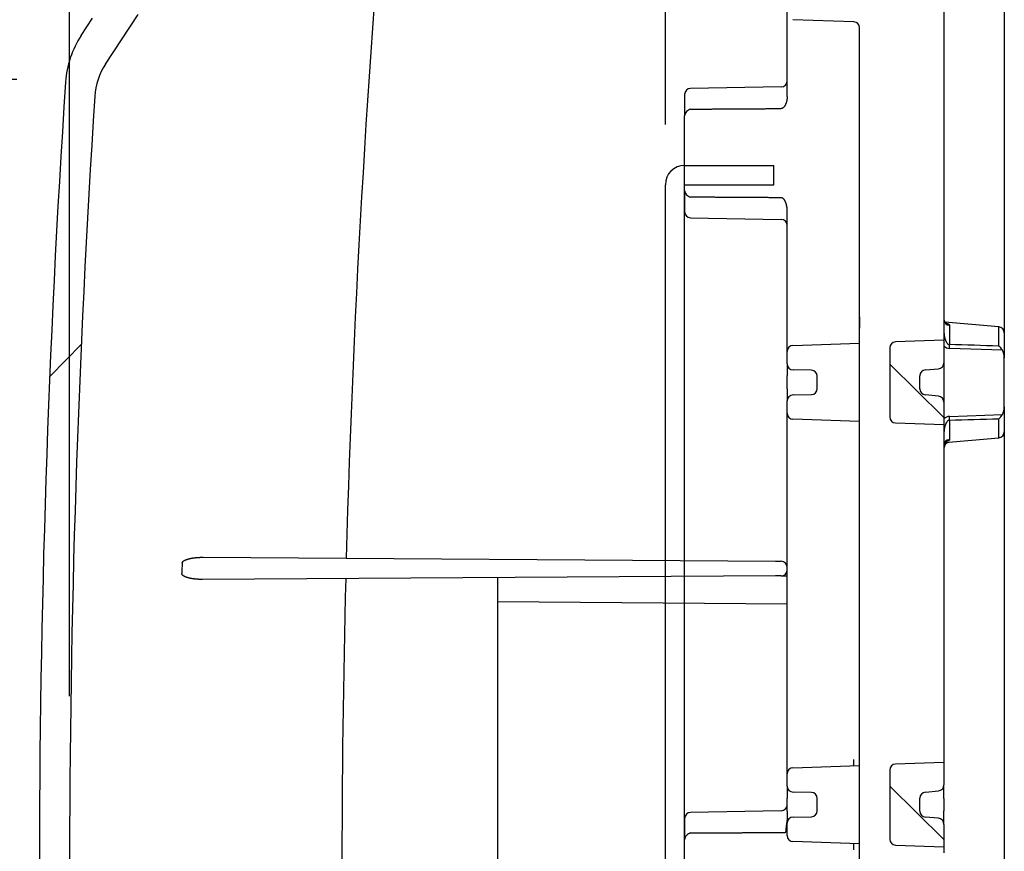
# Model space of a CAD drawing. Extents: x -217 to 202, y -148 to 148.
# Drawn here: x 19 to 35, y 35 to 49 of the extents above; entities that cross this region are included whole.
import ezdxf

# ---------------------------------------------------------------- set-up
doc = ezdxf.new("R2010")
doc.units = 0
doc.layers.get('0').update_dxf_attribs({"linetype": 'CONTINUOUS'})
doc.layers.get('DEFPOINTS').update_dxf_attribs({"linetype": 'CONTINUOUS'})
doc.layers.add('CLASS1', color=7, linetype='CONTINUOUS')
doc.styles.add('MX_DIMTXSTY_3', font='txt.shx', dxfattribs={"width": 0.65, "bigfont": 'extfont.shx'})
doc.styles.add('MX_DIMTXSTY_4', font='txt.shx', dxfattribs={"width": 0.55, "bigfont": 'extfont.shx'})
doc.styles.add('MX_NOTE_STANDARD', font='txt.shx', dxfattribs={"bigfont": 'extfont.shx'})
doc.dimstyles.new('MXDIMSTYLE', dxfattribs={"dimtxt": 3, "dimasz": 2.5, "dimexe": 2.28, "dimexo": 1, "dimgap": 1, "dimtad": 1, "dimdsep": 46, "dimtxsty": 'MX_NOTE_STANDARD', "dimblk1": 'OPEN30', "dimblk2": 'OPEN30', "dimsah": 1, "dimcen": 2.5, "dimadec": 0, "dimazin": 0, "dimtfac": 1, "dimtmove": 0, "dimatfit": 3, "dimldrblk": 'OPEN30', "dimfxl": 1, "dimtzin": 0, "dimarcsym": 0})

# ---------------------------------------------------------------- blocks, each defined once
blk = doc.blocks.new('_OPEN30')
at = {"color": 0, "linetype": 'ByBlock', "lineweight": -2}
for p, q in [((-1, 0.267949), (0, 0)), ((0, 0), (-1, -0.267949)), ((0, 0), (-1, 0))]:
    blk.add_line(p, q, dxfattribs=at)
blk = doc.blocks.new('*D17')
at = {"color": 7, "linetype": 'CONTINUOUS'}
for p, q in [((19.802807, 38.048871), (19.802807, 78.328871)), ((29.682807, 47.524663), (29.682807, 78.328871)), ((19.802807, 76.048871), (29.682807, 76.048871))]:
    blk.add_line(p, q, dxfattribs=at)
at = {"layer": 'DEFPOINTS', "color": 0, "linetype": 'CONTINUOUS'}
for p in [(29.682807, 76.048871), (29.682807, 46.524663), (19.802807, 37.048871)]:
    blk.add_point(p, dxfattribs=at)
at = {"color": 7, "linetype": 'CONTINUOUS', "xscale": 2.77, "yscale": 2.77, "zscale": 2.77, "rotation": 180}
blk.add_blockref('_OPEN30', (19.802807, 76.048871), dxfattribs=at)
at = {"color": 7, "linetype": 'CONTINUOUS', "xscale": 2.77, "yscale": 2.77, "zscale": 2.77}
blk.add_blockref('_OPEN30', (29.682807, 76.048871), dxfattribs=at)
at = {"color": 255, "linetype": 'CONTINUOUS', "insert": (24.742807, 78.398871), "char_height": 2.7, "attachment_point": 5, "style": 'MX_DIMTXSTY_4'}
blk.add_mtext('\\A1;47', dxfattribs=at)
blk = doc.blocks.new('*D18')
at = {"color": 7, "linetype": 'CONTINUOUS'}
for p, q in [((20.27775, 50.269302), (20.27775, 72.328871)), ((29.682807, 47.524663), (29.682807, 72.328871)), ((20.27775, 70.048871), (29.682807, 70.048871))]:
    blk.add_line(p, q, dxfattribs=at)
at = {"layer": 'DEFPOINTS', "color": 0, "linetype": 'CONTINUOUS'}
for p in [(29.682807, 70.048871), (20.27775, 49.269302), (29.682807, 46.524663)]:
    blk.add_point(p, dxfattribs=at)
at = {"color": 7, "linetype": 'CONTINUOUS', "xscale": 2.77, "yscale": 2.77, "zscale": 2.77, "rotation": 180}
blk.add_blockref('_OPEN30', (20.27775, 70.048871), dxfattribs=at)
at = {"color": 7, "linetype": 'CONTINUOUS', "xscale": 2.77, "yscale": 2.77, "zscale": 2.77}
blk.add_blockref('_OPEN30', (29.682807, 70.048871), dxfattribs=at)
at = {"color": 255, "linetype": 'CONTINUOUS', "insert": (24.980278, 72.398871), "char_height": 2.7, "attachment_point": 5, "style": 'MX_DIMTXSTY_4'}
blk.add_mtext('\\A1;42', dxfattribs=at)
blk = doc.blocks.new('_OPEN')
at = {"color": 0, "linetype": 'ByBlock', "lineweight": -2}
for p, q in [((-1, 0.166667), (0, 0)), ((0, 0), (-1, -0.166667)), ((0, 0), (-1, 0))]:
    blk.add_line(p, q, dxfattribs=at)
blk = doc.blocks.new('*D37')
at = {"color": 1, "linetype": 'CONTINUOUS'}
for p, q in [((18.927622, 48.268918), (8.535273, 48.268918)), ((9.885273, 21.828825), (9.885273, 48.268918)), ((18.927622, 21.828825), (8.535273, 21.828825))]:
    blk.add_line(p, q, dxfattribs=at)
at = {"layer": 'DEFPOINTS', "color": 0, "linetype": 'CONTINUOUS'}
for p in [(9.885273, 48.268918), (20.277622, 48.268918), (20.277622, 21.828825)]:
    blk.add_point(p, dxfattribs=at)
at = {"color": 1, "linetype": 'CONTINUOUS', "xscale": 2.7, "yscale": 2.7, "zscale": 2.7}
for p, rotation in [((9.885273, 48.268918), 90), ((9.885273, 21.828825), 270)]:
    blk.add_blockref('_OPEN', p, dxfattribs=dict(at, rotation=rotation))
at = {"color": 1, "linetype": 'CONTINUOUS', "insert": (7.535273, 34.369656), "char_height": 2.7, "attachment_point": 5, "rotation": 90, "style": 'MX_DIMTXSTY_3'}
blk.add_mtext('\\A1;132', dxfattribs=at)

msp = doc.modelspace()

# ---------------------------------------------------------------- linework, layer by layer
at = {"layer": 'CLASS1', "color": 1, "linetype": 'CONTINUOUS'}
for p, q in [((31.7028, 47.99), (31.7028, 49.8019)), ((34.3028, 49.7455), (34.3028, 44.0488)), ((35.3028, 49.763), (35.3028, 44.0697)), ((20.4013, 48.5236), (20.9433, 49.3489)), ((19.9966, 49.0004), (20.1832, 49.2845)), ((32.8063, 49.2262), (31.7993, 49.2614)), ((32.9028, 44.3354), (32.9028, 49.1263)), ((32.9028, 20.9715), (32.9028, 49.1263)), ((30.0028, 48.0209), (30.0028, 47.6656)), ((31.6046, 48.1472), (30.1011, 48.1209)), ((30.0028, 46.4322), (30.0028, 47.6656)), ((30.0028, 46.4322), (30.0028, 46.0768)), ((31.7028, 43.9615), (31.7028, 46.1078)), ((30.1011, 45.9768), (31.6046, 45.9506)), ((32.9028, 44.3354), (32.9028, 44.149)), ((35.2115, 44.1694), (34.3162, 44.2477)), ((32.9028, 44.1366), (32.9028, 44.1412)), ((34.3941, 44.1954), (34.3941, 43.8747)), ((35.2115, 43.851), (35.2115, 44.1694)), ((31.7028, 43.7615), (31.7028, 43.9615)), ((34.3028, 43.9489), (33.4993, 43.9208)), ((34.3028, 44.0488), (34.3028, 43.9489)), ((34.3028, 43.9489), (34.3028, 43.5755)), ((35.3028, 44.0697), (35.3028, 43.6565)), ((19.4837, 43.3504), (20.003, 43.881)), ((31.7028, 43.5559), (31.7028, 43.7615)), ((31.7993, 43.8614), (32.9028, 43.9)), ((33.4028, 43.8209), (33.4028, 42.6769)), ((35.2719, 43.7839), (34.3941, 43.8119)), ((35.3028, 42.8412), (35.3028, 43.6565)), ((31.7028, 43.5559), (31.7028, 43.3559)), ((32.1046, 43.4506), (31.8011, 43.4559)), ((33.4028, 43.5535), (34.2994, 42.6681)), ((33.9941, 43.4569), (34.2115, 43.4759)), ((34.3028, 43.5755), (34.3028, 43.3526)), ((31.7028, 43.1418), (31.7028, 43.3559)), ((32.2028, 43.1471), (32.2028, 43.3506)), ((33.9028, 43.1405), (33.9028, 43.3572)), ((34.3028, 43.3526), (34.3028, 43.1451)), ((31.7028, 43.1418), (31.7028, 42.9419)), ((34.3028, 43.1451), (34.3028, 42.9222)), ((31.7028, 42.7362), (31.7028, 42.9419)), ((31.8011, 43.0419), (32.1046, 43.0472)), ((34.2115, 43.0219), (33.9941, 43.0409)), ((34.3028, 42.9222), (34.3028, 42.5489)), ((35.3028, 42.8412), (35.3028, 42.428)), ((31.7028, 42.5362), (31.7028, 42.7362)), ((32.9028, 42.5978), (31.7993, 42.6363)), ((34.3941, 42.6859), (35.2719, 42.7139)), ((34.3941, 42.623), (34.3941, 42.3023)), ((35.2115, 42.3284), (35.2115, 42.6467)), ((31.7028, 36.9615), (31.7028, 42.5362)), ((33.4993, 42.5769), (34.3028, 42.5489)), ((34.3028, 42.5489), (34.3028, 42.4489)), ((34.3028, 42.4489), (34.3028, 37.0488)), ((34.3157, 42.25), (35.2115, 42.3284)), ((35.3028, 42.428), (35.3028, 30.0697)), ((22.0178, 40.3492), (31.507, 40.2829)), ((31.507, 40.2829), (31.6035, 40.2822)), ((31.5069, 40.0403), (22.0083, 39.9823)), ((26.9028, 30.0855), (26.9028, 40.0122)), ((31.6034, 40.0409), (31.5069, 40.0403)), ((31.6034, 40.0409), (31.7028, 40.0415)), ((31.7028, 39.5703), (26.9028, 39.6122)), ((31.7028, 36.7615), (31.7028, 36.9615)), ((31.7993, 36.8614), (32.9028, 36.9)), ((32.8028, 36.9965), (32.8028, 36.8965)), ((34.3028, 36.9489), (33.4993, 36.9208)), ((34.3028, 37.0488), (34.3028, 36.9489)), ((34.3028, 36.9489), (34.3028, 36.5755)), ((31.7028, 36.5559), (31.7028, 36.7615)), ((33.4028, 36.8209), (33.4028, 35.6769)), ((34.3028, 36.3526), (34.3028, 36.5755)), ((31.7028, 36.5559), (31.7028, 36.3559)), ((32.1046, 36.4506), (31.8011, 36.4559)), ((33.4028, 36.5535), (34.2994, 35.6681)), ((33.9941, 36.4569), (34.2115, 36.4759)), ((31.7028, 36.1418), (31.7028, 36.3559)), ((32.2028, 36.1471), (32.2028, 36.3506)), ((33.9028, 36.1405), (33.9028, 36.3572)), ((34.3028, 36.3526), (34.3028, 36.1451)), ((31.6046, 36.1472), (30.1011, 36.1209)), ((31.7028, 36.1418), (31.7028, 35.9419)), ((34.3028, 35.9222), (34.3028, 36.1451)), ((30.0028, 36.0209), (30.0028, 35.6656)), ((31.7028, 35.7362), (31.7028, 35.9419)), ((31.8011, 36.0419), (32.1046, 36.0472)), ((34.2115, 36.0219), (33.9941, 36.0409)), ((34.3028, 35.9222), (34.3028, 35.5489)), ((31.6046, 35.7881), (31.6048, 35.7881)), ((30.0028, 34.4322), (30.0028, 35.6656)), ((31.6051, 35.7208), (31.6046, 35.7208)), ((32.9028, 35.5978), (31.7993, 35.6363)), ((32.8028, 35.6013), (32.8028, 35.5013)), ((33.4993, 35.5769), (34.3028, 35.5489)), ((34.3028, 35.5489), (34.3028, 35.4489))]:
    msp.add_line(p, q, dxfattribs=at)
at = {"layer": 'CLASS1', "color": 20, "linetype": 'CONTINUOUS'}
for p, q in [((30.0028, 46.8447), (31.4828, 46.8447)), ((31.4828, 46.5247), (31.4828, 46.8447)), ((29.6828, 23.1647), (29.6828, 46.5247)), ((30.0028, 46.5247), (31.4828, 46.5247)), ((30.0028, 23.1647), (30.0028, 46.5247))]:
    msp.add_line(p, q, dxfattribs=at)
at = {"layer": 'CLASS1', "color": 1, "linetype": 'CONTINUOUS'}
for centre, radius, start, end in [((32.8028, 49.1263), 0.1, 0, 88), ((21.334, 48.1221), 1.6, 146.70575, 176.22185), ((21.3207, 47.9198), 1.1, 146.70575, 176.28042), ((219.3028, 35.0489), 200, 176.22185, 183.77815), ((31.6028, 48.2471), 0.1, 271, 0), ((30.1028, 48.0209), 0.1, 91, 180), ((219.3028, 35.0489), 199.5, 176.280415, 183.719585), ((30.104, 47.6659), 0.1012, 133.40353, 180.14661), ((30.1576, 47.6067), 0.181, 108.21093, 132.88533), ((30.104, 46.4319), 0.1012, 179.85339, 226.59647), ((30.1576, 46.491), 0.181, 227.11467, 251.78907), ((30.1028, 46.0768), 0.1, 180, 269), ((31.6028, 45.8506), 0.1, 0, 89), ((35.2028, 44.0697), 0.1, 0, 85), ((33.5028, 43.8209), 0.1, 92, 180), ((31.8028, 43.7615), 0.1, 92, 180), ((34.4025, 43.9569), 0.1452, 226.67601, 266.69498), ((14.908, -642.6952), 686.8464, 88.306065, 88.374283), ((35.0005, 43.6006), 0.3275, 34.0367, 49.88308), ((35.0688, 43.6672), 0.2342, 357.39576, 29.8921), ((31.8028, 43.5559), 0.1, 180, 269), ((32.1028, 43.3506), 0.1, 0, 89), ((34.0028, 43.3572), 0.1, 95, 180), ((34.2028, 43.5755), 0.1, 275, 0), ((32.1028, 43.1471), 0.1, 271, 0), ((34.0028, 43.1405), 0.1, 180, 265), ((31.8028, 42.9419), 0.1, 91, 180), ((34.2028, 42.9222), 0.1, 0, 85), ((35.069, 42.8306), 0.2341, 330.09736, 2.61478), ((31.8028, 42.7362), 0.1, 180, 268), ((33.5028, 42.6769), 0.1, 180, 268), ((34.4024, 42.5409), 0.1452, 93.29803, 133.33098), ((15.3632, 713.4868), 671.1336, 271.624919, 271.694734), ((34.9976, 42.8998), 0.3314, 310.21126, 325.86897), ((35.2028, 42.428), 0.1, 275, 0), ((34.4028, 42.1572), 0.1, 95, 180), ((219.5891, 35.0489), 197.9873, 178.494203, 178.54382), ((31.6028, 40.1822), 0.1, 0, 89.6), ((31.6028, 40.1409), 0.1, 270.35, 0), ((219.5584, 35.0489), 195.2381, 178.547787, 181.452213), ((33.5028, 36.8209), 0.1, 92, 180), ((31.8028, 36.7615), 0.1, 92, 180), ((34.2028, 36.5755), 0.1, 275, 0), ((31.8028, 36.5559), 0.1, 180, 269), ((32.1028, 36.3506), 0.1, 0, 89), ((34.0028, 36.3572), 0.1, 95, 180), ((31.6028, 36.2471), 0.1, 271, 0), ((30.1028, 36.0209), 0.1, 91, 180), ((32.1028, 36.1471), 0.1, 271, 0), ((34.0028, 36.1405), 0.1, 180, 265), ((31.8028, 35.9419), 0.1, 91, 180), ((34.2028, 35.9222), 0.1, 0, 85), ((30.1576, 35.6067), 0.181, 108.21093, 132.88533), ((30.104, 35.6659), 0.1012, 133.40353, 180.14661), ((31.8028, 35.7362), 0.1, 180, 268), ((33.5028, 35.6769), 0.1, 180, 268)]:
    msp.add_arc(centre, radius, start, end, dxfattribs=at)
at = {"layer": 'CLASS1', "color": 20, "linetype": 'CONTINUOUS'}
msp.add_arc((30.0028, 46.5247), 0.32, 90, 180, dxfattribs=at)
at = {"layer": 'CLASS1', "color": 1, "linetype": 'CONTINUOUS'}
for centre, major_axis, ratio, start_param, end_param in [((219.3207, 35.0489), (0, 195.1192), 0.999391, 1.4781223, 1.5437134), ((34.4028, 44.2905), (0.1, 0), 0.954187, 3.1415927, 4.6251225), ((34.3854, 43.8119), (0.0031, 0.1), 0.087114, 4.7150965, 5.395075), ((34.3854, 42.6859), (0.0031, -0.1), 0.087114, 0.8881103, 1.5680888), ((34.4028, 42.2072), (-0.1, 0), 0.954187, 4.7996554, 0)]:
    msp.add_ellipse(centre, major_axis=major_axis, ratio=ratio, start_param=start_param, end_param=end_param, dxfattribs=at)
for points, start_tangent, end_tangent in [([(31.7028, 47.99), (31.7028, 47.9847), (31.7026, 47.9794), (31.7024, 47.9741), (31.7022, 47.9689), (31.7018, 47.9637), (31.7014, 47.9584), (31.7008, 47.9532), (31.7002, 47.948), (31.6995, 47.9428), (31.6988, 47.9377), (31.6979, 47.9325), (31.697, 47.9274), (31.696, 47.9223), (31.6949, 47.9171), (31.6937, 47.912), (31.6924, 47.9069), (31.6911, 47.9019), (31.6897, 47.8968), (31.6882, 47.8918), (31.6866, 47.8867), (31.6849, 47.8817), (31.6832, 47.8767), (31.6813, 47.8717), (31.6794, 47.8667), (31.6774, 47.8618), (31.6752, 47.8569), (31.673, 47.852), (31.6707, 47.8472), (31.6682, 47.8424), (31.6657, 47.8377), (31.663, 47.8331), (31.6601, 47.8285), (31.6571, 47.8241), (31.654, 47.8197), (31.6507, 47.8155), (31.6472, 47.8113), (31.6435, 47.8073), (31.6395, 47.8035), (31.6353, 47.8), (31.6308, 47.7968), (31.626, 47.7939), (31.621, 47.7915), (31.6157, 47.7897), (31.6102, 47.7885), (31.6046, 47.7881)], (0.0000446, -1), (-0.9999862, -0.0052486)), ([(30.1011, 47.7787), (30.1345, 47.7789), (30.1679, 47.7791), (30.2013, 47.7793), (30.2347, 47.7795), (30.2681, 47.7797), (30.3015, 47.7799), (30.3349, 47.7801), (30.3683, 47.7803), (30.4018, 47.7806), (30.4352, 47.7808), (30.4686, 47.781), (30.502, 47.7812), (30.5354, 47.7814), (30.5688, 47.7816), (30.6022, 47.7818), (30.6356, 47.782), (30.669, 47.7822), (30.7025, 47.7825), (30.7359, 47.7827), (30.7693, 47.7829), (30.8027, 47.7831), (30.8361, 47.7833), (30.8695, 47.7835), (30.9029, 47.7837), (30.9363, 47.7839), (30.9697, 47.7841), (31.0032, 47.7843), (31.0366, 47.7846), (31.07, 47.7848), (31.1034, 47.785), (31.1368, 47.7852), (31.1702, 47.7854), (31.2036, 47.7856), (31.237, 47.7858), (31.2704, 47.786), (31.3039, 47.7862), (31.3373, 47.7864), (31.3707, 47.7867), (31.4041, 47.7869), (31.4375, 47.7871), (31.4709, 47.7873), (31.5043, 47.7875), (31.5377, 47.7877), (31.5711, 47.7879), (31.6046, 47.7881)], (0.9999799, 0.0063415), (0.9999804, 0.0062536)), ([(31.6046, 46.3096), (31.5711, 46.3098), (31.5377, 46.31), (31.5043, 46.3102), (31.4709, 46.3105), (31.4375, 46.3107), (31.4041, 46.3109), (31.3707, 46.3111), (31.3373, 46.3113), (31.3039, 46.3115), (31.2704, 46.3117), (31.237, 46.3119), (31.2036, 46.3121), (31.1702, 46.3123), (31.1368, 46.3126), (31.1034, 46.3128), (31.07, 46.313), (31.0366, 46.3132), (31.0032, 46.3134), (30.9697, 46.3136), (30.9363, 46.3138), (30.9029, 46.314), (30.8695, 46.3142), (30.8361, 46.3144), (30.8027, 46.3147), (30.7693, 46.3149), (30.7359, 46.3151), (30.7025, 46.3153), (30.669, 46.3155), (30.6356, 46.3157), (30.6022, 46.3159), (30.5688, 46.3161), (30.5354, 46.3163), (30.502, 46.3166), (30.4686, 46.3168), (30.4352, 46.317), (30.4018, 46.3172), (30.3683, 46.3174), (30.3349, 46.3176), (30.3015, 46.3178), (30.2681, 46.318), (30.2347, 46.3182), (30.2013, 46.3185), (30.1679, 46.3187), (30.1345, 46.3189), (30.1011, 46.3191)], (-0.9999804, 0.0062536), (-0.9999799, 0.0063415)), ([(31.7028, 46.1078), (31.7028, 46.1131), (31.7026, 46.1183), (31.7024, 46.1236), (31.7022, 46.1288), (31.7018, 46.1341), (31.7014, 46.1393), (31.7008, 46.1445), (31.7002, 46.1497), (31.6995, 46.1549), (31.6988, 46.1601), (31.6979, 46.1652), (31.697, 46.1704), (31.696, 46.1755), (31.6949, 46.1806), (31.6937, 46.1857), (31.6924, 46.1908), (31.6911, 46.1959), (31.6897, 46.2009), (31.6882, 46.206), (31.6866, 46.211), (31.6849, 46.216), (31.6832, 46.221), (31.6813, 46.226), (31.6794, 46.231), (31.6774, 46.236), (31.6752, 46.2409), (31.673, 46.2457), (31.6707, 46.2506), (31.6682, 46.2553), (31.6657, 46.26), (31.663, 46.2647), (31.6601, 46.2692), (31.6571, 46.2737), (31.654, 46.278), (31.6507, 46.2823), (31.6472, 46.2864), (31.6435, 46.2904), (31.6395, 46.2942), (31.6353, 46.2977), (31.6308, 46.301), (31.626, 46.3038), (31.621, 46.3062), (31.6157, 46.308), (31.6102, 46.3092), (31.6046, 46.3096)], (0.0000446, 1), (-0.9999862, 0.0052486)), ([(34.3348, 44.228), (34.3347, 44.2281), (34.3343, 44.2283), (34.3337, 44.2286), (34.3329, 44.2291), (34.332, 44.2297), (34.3309, 44.2305), (34.3296, 44.2315), (34.3282, 44.2326), (34.3267, 44.2339), (34.3251, 44.2354), (34.3235, 44.2371), (34.3218, 44.2389), (34.3201, 44.2409), (34.3184, 44.2431), (34.3166, 44.2455), (34.315, 44.248), (34.3134, 44.2506), (34.3118, 44.2534), (34.3104, 44.2562), (34.3091, 44.2591), (34.308, 44.262), (34.307, 44.265), (34.3062, 44.268), (34.3055, 44.271), (34.305, 44.2741), (34.3046, 44.2773), (34.3042, 44.2805), (34.3039, 44.2839), (34.3037, 44.2874), (34.3034, 44.291)], (-0.8804991, 0.4740479), (-0.0608098, 0.9981494)), ([(34.3028, 44.0795), (34.3028, 44.0742), (34.3029, 44.069), (34.3031, 44.0638), (34.3034, 44.0586), (34.3037, 44.0534), (34.3041, 44.0482), (34.3045, 44.0431), (34.3051, 44.0379), (34.3057, 44.0327), (34.3064, 44.0276), (34.3071, 44.0225), (34.3079, 44.0173), (34.3088, 44.0122), (34.3098, 44.0071), (34.3108, 44.002), (34.312, 43.9969), (34.3132, 43.9919), (34.3144, 43.9868), (34.3158, 43.9817), (34.3172, 43.9767), (34.3187, 43.9717), (34.3202, 43.9666), (34.3219, 43.9616), (34.3236, 43.9566), (34.3254, 43.9516), (34.3273, 43.9466), (34.3293, 43.9417), (34.3315, 43.9367), (34.3337, 43.9319), (34.336, 43.927), (34.3385, 43.9223), (34.3411, 43.9176), (34.3439, 43.913), (34.3468, 43.9084), (34.3498, 43.904), (34.3531, 43.8996), (34.3565, 43.8954), (34.3602, 43.8914), (34.3642, 43.8877), (34.3685, 43.8842), (34.3731, 43.8811), (34.378, 43.8785), (34.3832, 43.8765), (34.3886, 43.8752), (34.3941, 43.8747)], (-0.0000384, -1), (0.9999736, -0.0072702)), ([(34.3355, 44.2317), (34.3386, 44.2309), (34.3416, 44.2302), (34.3445, 44.2294), (34.3474, 44.2285), (34.3502, 44.2277), (34.3529, 44.2269), (34.3556, 44.226), (34.3582, 44.2251), (34.3607, 44.2242), (34.3631, 44.2233), (34.3655, 44.2224), (34.3678, 44.2215), (34.3699, 44.2205), (34.372, 44.2195), (34.3741, 44.2185), (34.376, 44.2175), (34.3778, 44.2165), (34.3795, 44.2154), (34.3812, 44.2144), (34.3827, 44.2133), (34.3842, 44.2122), (34.3855, 44.2111), (34.3868, 44.21), (34.3879, 44.2089), (34.389, 44.2077), (34.39, 44.2065), (34.3908, 44.2054), (34.3916, 44.2042), (34.3922, 44.203), (34.3928, 44.2017), (34.3933, 44.2005), (34.3936, 44.1993), (34.3939, 44.198), (34.394, 44.1967), (34.3941, 44.1954)], (0.9714476, -0.2372541), (-0.0001707, -1)), ([(34.3941, 42.623), (34.3886, 42.6226), (34.3832, 42.6213), (34.378, 42.6193), (34.3731, 42.6167), (34.3685, 42.6136), (34.3642, 42.6101), (34.3603, 42.6063), (34.3565, 42.6023), (34.3531, 42.5981), (34.3498, 42.5938), (34.3468, 42.5893), (34.3439, 42.5848), (34.3411, 42.5802), (34.3385, 42.5755), (34.3361, 42.5708), (34.3337, 42.566), (34.3315, 42.5611), (34.3294, 42.5562), (34.3274, 42.5513), (34.3255, 42.5463), (34.3237, 42.5414), (34.322, 42.5364), (34.3203, 42.5314), (34.3188, 42.5264), (34.3173, 42.5213), (34.3159, 42.5163), (34.3145, 42.5112), (34.3132, 42.5062), (34.312, 42.5011), (34.3109, 42.496), (34.3099, 42.4908), (34.3089, 42.4857), (34.308, 42.4806), (34.3072, 42.4754), (34.3064, 42.4703), (34.3057, 42.4651), (34.3051, 42.4599), (34.3046, 42.4547), (34.3041, 42.4495), (34.3037, 42.4443), (34.3034, 42.4391), (34.3031, 42.4339), (34.3029, 42.4287), (34.3028, 42.4235), (34.3028, 42.4183)], (-0.9999706, -0.0076679), (0.0000125, -1)), ([(34.3941, 42.3023), (34.394, 42.301), (34.3939, 42.2997), (34.3936, 42.2985), (34.3933, 42.2972), (34.3928, 42.296), (34.3923, 42.2948), (34.3916, 42.2936), (34.3908, 42.2924), (34.39, 42.2912), (34.389, 42.29), (34.388, 42.2889), (34.3868, 42.2877), (34.3855, 42.2866), (34.3842, 42.2855), (34.3827, 42.2844), (34.3812, 42.2833), (34.3795, 42.2823), (34.3778, 42.2812), (34.3759, 42.2802), (34.374, 42.2792), (34.372, 42.2782), (34.3699, 42.2772), (34.3678, 42.2763), (34.3655, 42.2753), (34.3632, 42.2744), (34.3607, 42.2735), (34.3582, 42.2726), (34.3557, 42.2717), (34.353, 42.2709), (34.3503, 42.27), (34.3474, 42.2692), (34.3445, 42.2684), (34.3416, 42.2676), (34.3385, 42.2668), (34.3354, 42.266)], (0.0002814, -1), (-0.971413, -0.2373957)), ([(34.3041, 42.2084), (34.3041, 42.2118), (34.3042, 42.215), (34.3043, 42.2182), (34.3045, 42.2212), (34.3049, 42.2242), (34.3053, 42.2271), (34.306, 42.23), (34.3068, 42.2329), (34.3078, 42.2358), (34.3089, 42.2386), (34.3102, 42.2413), (34.3115, 42.244), (34.313, 42.2466), (34.3145, 42.2491), (34.3161, 42.2515), (34.3177, 42.2537), (34.3193, 42.2558), (34.3209, 42.2578), (34.3226, 42.2596), (34.3242, 42.2613), (34.3257, 42.2629), (34.3272, 42.2643), (34.3286, 42.2655), (34.33, 42.2666), (34.3312, 42.2675), (34.3323, 42.2682), (34.3332, 42.2688), (34.3339, 42.2693), (34.3344, 42.2696), (34.3347, 42.2697), (34.3348, 42.2698), (34.3346, 42.2697), (34.3342, 42.2695), (34.3337, 42.2693), (34.3329, 42.269), (34.332, 42.2686), (34.3309, 42.2682), (34.3296, 42.2677), (34.3281, 42.2673), (34.3265, 42.2668), (34.3248, 42.2662), (34.3229, 42.2657), (34.3208, 42.2651), (34.3186, 42.2645), (34.3163, 42.2639), (34.3138, 42.2634), (34.3113, 42.2628), (34.3086, 42.2622), (34.3059, 42.2616), (34.3031, 42.261)], (0.0027428, 0.9999962), (-0.9797899, -0.2000293)), ([(21.6701, 40.2516), (21.6712, 40.2588), (21.6739, 40.2655), (21.6777, 40.2716), (21.6823, 40.2771), (21.6873, 40.282), (21.6928, 40.2864), (21.6986, 40.2905), (21.7045, 40.2942), (21.7105, 40.2976), (21.7167, 40.3008), (21.7229, 40.3038), (21.7292, 40.3065), (21.7356, 40.3091), (21.742, 40.3116), (21.7485, 40.3139), (21.755, 40.3161), (21.7616, 40.3182), (21.7681, 40.3202), (21.7747, 40.3221), (21.7814, 40.3239), (21.788, 40.3256), (21.7947, 40.3272), (21.8014, 40.3287), (21.8081, 40.3302), (21.8148, 40.3316), (21.8215, 40.3329), (21.8282, 40.3341), (21.8349, 40.3353), (21.8416, 40.3364), (21.8483, 40.3375), (21.8551, 40.3385), (21.8618, 40.3395), (21.8685, 40.3404), (21.8753, 40.3413), (21.882, 40.3421), (21.8887, 40.3429), (21.8955, 40.3436), (21.9023, 40.3443), (21.909, 40.3449), (21.9158, 40.3455), (21.9226, 40.3461), (21.9293, 40.3466), (21.9361, 40.347), (21.9429, 40.3474), (21.9497, 40.3478), (21.9565, 40.3481), (21.9633, 40.3484), (21.9701, 40.3486), (21.9769, 40.3488), (21.9837, 40.3489), (21.9905, 40.3491), (21.9973, 40.3491), (22.0041, 40.3492), (22.011, 40.3492), (22.0178, 40.3492)], (0.0408456, 0.9991655), (0.9999754, -0.0070194)), ([(22.0083, 39.9823), (22.0015, 39.9823), (21.9948, 39.9823), (21.988, 39.9824), (21.9813, 39.9824), (21.9745, 39.9826), (21.9678, 39.9827), (21.961, 39.9829), (21.9543, 39.9831), (21.9475, 39.9834), (21.9408, 39.9837), (21.934, 39.9841), (21.9273, 39.9845), (21.9206, 39.985), (21.9139, 39.9854), (21.9071, 39.986), (21.9004, 39.9866), (21.8937, 39.9872), (21.887, 39.9879), (21.8803, 39.9886), (21.8736, 39.9894), (21.8669, 39.9902), (21.8602, 39.9911), (21.8535, 39.992), (21.8468, 39.993), (21.8401, 39.994), (21.8334, 39.9951), (21.8267, 39.9962), (21.8201, 39.9974), (21.8134, 39.9987), (21.8067, 40), (21.8001, 40.0014), (21.7935, 40.0028), (21.7869, 40.0043), (21.7803, 40.0059), (21.7737, 40.0076), (21.7671, 40.0094), (21.7606, 40.0113), (21.7541, 40.0133), (21.7477, 40.0154), (21.7412, 40.0177), (21.7348, 40.02), (21.7285, 40.0225), (21.7222, 40.0251), (21.716, 40.0279), (21.7098, 40.0308), (21.7038, 40.0341), (21.6979, 40.0375), (21.6922, 40.0413), (21.6866, 40.0454), (21.6813, 40.0499), (21.6764, 40.0548), (21.6722, 40.0603), (21.6687, 40.0664), (21.6664, 40.0731), (21.6657, 40.0802)], (-0.9999811, -0.0061494), (0.0095303, 0.9999546)), ([(31.6048, 35.7881), (31.6063, 35.7881), (31.6077, 35.7881), (31.6091, 35.7882), (31.6105, 35.7882), (31.6119, 35.7882), (31.6133, 35.7882), (31.6146, 35.7882), (31.616, 35.7882), (31.6174, 35.7883), (31.6188, 35.7883), (31.6202, 35.7883), (31.6216, 35.7883), (31.6229, 35.7883), (31.6243, 35.7884), (31.6256, 35.7884), (31.627, 35.7884), (31.6283, 35.7884), (31.6296, 35.7884), (31.631, 35.7885), (31.6323, 35.7885), (31.6336, 35.7885), (31.6349, 35.7885), (31.6361, 35.7885), (31.6374, 35.7886), (31.6387, 35.7886), (31.6399, 35.7886), (31.6412, 35.7886), (31.6424, 35.7886), (31.6436, 35.7887), (31.6448, 35.7887), (31.646, 35.7887), (31.6472, 35.7887), (31.6484, 35.7887), (31.6496, 35.7888), (31.6507, 35.7888), (31.6519, 35.7888), (31.653, 35.7888), (31.6541, 35.7888), (31.6552, 35.7889), (31.6563, 35.7889), (31.6574, 35.7889), (31.6585, 35.7889), (31.6595, 35.789), (31.6606, 35.789), (31.6616, 35.789), (31.6626, 35.7891), (31.6636, 35.7891), (31.6646, 35.7891), (31.6656, 35.7892), (31.6666, 35.7893), (31.6676, 35.7893), (31.6685, 35.7894), (31.6695, 35.7895), (31.6704, 35.7896), (31.6714, 35.7897), (31.6723, 35.7899), (31.6732, 35.79), (31.6742, 35.7902), (31.6751, 35.7905), (31.676, 35.7908), (31.6769, 35.7912), (31.6779, 35.7917), (31.6788, 35.7923), (31.6797, 35.7931), (31.6806, 35.7942), (31.6813, 35.7954), (31.6819, 35.7967), (31.6823, 35.798), (31.6827, 35.7992), (31.683, 35.8005), (31.6832, 35.8017), (31.6834, 35.8029), (31.6836, 35.8041), (31.6837, 35.8053), (31.6839, 35.8064), (31.684, 35.8076), (31.6841, 35.8087), (31.6842, 35.8098), (31.6843, 35.811), (31.6844, 35.8121), (31.6845, 35.8132), (31.6846, 35.8143), (31.6847, 35.8154), (31.6848, 35.8165), (31.6848, 35.8177), (31.6849, 35.8188), (31.685, 35.8199), (31.685, 35.8209), (31.6851, 35.822), (31.6852, 35.8231), (31.6852, 35.8242), (31.6853, 35.8253), (31.6853, 35.8264), (31.6854, 35.8275), (31.6855, 35.8286), (31.6855, 35.8296), (31.6856, 35.8307), (31.6856, 35.8318), (31.6857, 35.8329), (31.6858, 35.834), (31.6858, 35.8351), (31.6859, 35.8362), (31.686, 35.8372), (31.6861, 35.8383), (31.6861, 35.8394), (31.6862, 35.8405), (31.6863, 35.8416), (31.6864, 35.8427), (31.6865, 35.8438), (31.6866, 35.8449), (31.6867, 35.846), (31.6868, 35.8471), (31.6869, 35.8482), (31.687, 35.8493), (31.6871, 35.8504), (31.6872, 35.8515), (31.6873, 35.8526), (31.6874, 35.8537), (31.6875, 35.8548), (31.6876, 35.8559), (31.6877, 35.857), (31.6879, 35.8581), (31.688, 35.8592), (31.6881, 35.8604), (31.6882, 35.8615), (31.6883, 35.8626), (31.6885, 35.8637), (31.6886, 35.8648), (31.6887, 35.8659), (31.6889, 35.8671), (31.689, 35.8682), (31.6891, 35.8693), (31.6893, 35.8704), (31.6894, 35.8716), (31.6895, 35.8727), (31.6897, 35.8738), (31.6898, 35.875), (31.69, 35.8761), (31.6901, 35.8772), (31.6902, 35.8784), (31.6904, 35.8795), (31.6905, 35.8806), (31.6907, 35.8818), (31.6908, 35.8829), (31.691, 35.8841), (31.6911, 35.8852), (31.6913, 35.8864), (31.6915, 35.8875), (31.6916, 35.8887), (31.6918, 35.8898), (31.6919, 35.891), (31.6921, 35.8922), (31.6923, 35.8933), (31.6924, 35.8945), (31.6926, 35.8956), (31.6928, 35.8968), (31.6929, 35.898), (31.6931, 35.8992), (31.6933, 35.9003), (31.6934, 35.9015), (31.6936, 35.9027), (31.6938, 35.9039), (31.6939, 35.9051), (31.6941, 35.9063), (31.6943, 35.9074), (31.6945, 35.9086), (31.6947, 35.9098), (31.6948, 35.911), (31.695, 35.9122), (31.6952, 35.9134), (31.6954, 35.9146), (31.6956, 35.9158), (31.6957, 35.917), (31.6959, 35.9183), (31.6961, 35.9195), (31.6963, 35.9207), (31.6965, 35.9219), (31.6967, 35.9232), (31.6968, 35.9244), (31.697, 35.9256), (31.6972, 35.9269), (31.6974, 35.9281), (31.6976, 35.9293), (31.6978, 35.9306), (31.6979, 35.9318), (31.6981, 35.9331), (31.6983, 35.9344), (31.6985, 35.9356), (31.6987, 35.9369), (31.6988, 35.9382), (31.699, 35.9394), (31.6992, 35.9407), (31.6993, 35.942), (31.6995, 35.9433), (31.6997, 35.9446), (31.6998, 35.9459), (31.7, 35.9472), (31.7002, 35.9485), (31.7003, 35.9498), (31.7005, 35.9511), (31.7006, 35.9524), (31.7008, 35.9537), (31.7009, 35.955), (31.7011, 35.9563), (31.7012, 35.9577), (31.7013, 35.959), (31.7015, 35.9603), (31.7016, 35.9617), (31.7017, 35.963), (31.7018, 35.9644), (31.7019, 35.9657), (31.702, 35.9671), (31.7022, 35.9685), (31.7022, 35.9698), (31.7023, 35.9712), (31.7024, 35.9726), (31.7025, 35.974), (31.7026, 35.9754), (31.7026, 35.9768), (31.7027, 35.9782), (31.7027, 35.9795), (31.7028, 35.9809), (31.7028, 35.9823), (31.7028, 35.9838), (31.7028, 35.9852)], (0.9999673, 0.0080905), (0.0000855, 1)), ([(30.1011, 35.7787), (30.1345, 35.7789), (30.1679, 35.7791), (30.2013, 35.7793), (30.2347, 35.7795), (30.2681, 35.7797), (30.3015, 35.7799), (30.3349, 35.7801), (30.3683, 35.7803), (30.4018, 35.7806), (30.4352, 35.7808), (30.4686, 35.781), (30.502, 35.7812), (30.5354, 35.7814), (30.5688, 35.7816), (30.6022, 35.7818), (30.6356, 35.782), (30.669, 35.7822), (30.7025, 35.7825), (30.7359, 35.7827), (30.7693, 35.7829), (30.8027, 35.7831), (30.8361, 35.7833), (30.8695, 35.7835), (30.9029, 35.7837), (30.9363, 35.7839), (30.9697, 35.7841), (31.0032, 35.7843), (31.0366, 35.7846), (31.07, 35.7848), (31.1034, 35.785), (31.1368, 35.7852), (31.1702, 35.7854), (31.2036, 35.7856), (31.237, 35.7858), (31.2704, 35.786), (31.3039, 35.7862), (31.3373, 35.7864), (31.3707, 35.7867), (31.4041, 35.7869), (31.4375, 35.7871), (31.4709, 35.7873), (31.5043, 35.7875), (31.5377, 35.7877), (31.5711, 35.7879), (31.6046, 35.7881)], (0.9999799, 0.0063415), (0.9999804, 0.0062536))]:
    msp.add_spline(points, degree=3, dxfattribs=dict(at, start_tangent=start_tangent, end_tangent=end_tangent))

# ---------------------------------------------------------------- dimensions: what is measured, and where the dimension line sits
at = {"layer": 'CLASS1', "color": 7, "linetype": 'CONTINUOUS'}
for base, p1, text, picture, middle in [((29.6828, 76.0489), (19.8028, 37.0489), '\\A1;47', '*D17', (24.7428, 76.0489)), ((29.6828, 70.0489), (20.2778, 49.2693), '\\A1;42', '*D18', (24.9803, 70.0489))]:
    dim = msp.add_linear_dim(base=base, p1=p1, p2=(29.6828, 46.5247), text=text, dimstyle='MXDIMSTYLE', override={"dimtxt": 2.7, "dimasz": 2.77, "dimtxsty": 'MX_DIMTXSTY_4'}, dxfattribs=at)
    dim.commit()
    dim.dimension.update_dxf_attribs({"geometry": picture, "text_midpoint": middle, "dimtype": 128})
at = {"layer": 'CLASS1', "color": 1, "linetype": 'CONTINUOUS'}
dim = msp.add_linear_dim(base=(9.8853, 48.2689), p1=(20.2776, 21.8288), p2=(20.2776, 48.2689), angle=90, text='\\A1;<>', dimstyle='MXDIMSTYLE', override={"dimtxt": 2.7, "dimasz": 2.7, "dimexe": 1.35, "dimexo": 1.35, "dimdec": 0, "dimlfac": 5, "dimtxsty": 'MX_DIMTXSTY_3', "dimblk1": 'OPEN', "dimblk2": 'OPEN', "dimtzin": 8}, dxfattribs=at)
dim.commit()
dim.dimension.update_dxf_attribs({"geometry": '*D37', "text_midpoint": (9.8853, 34.3697), "dimtype": 128})

doc.saveas('drawing.dxf')
